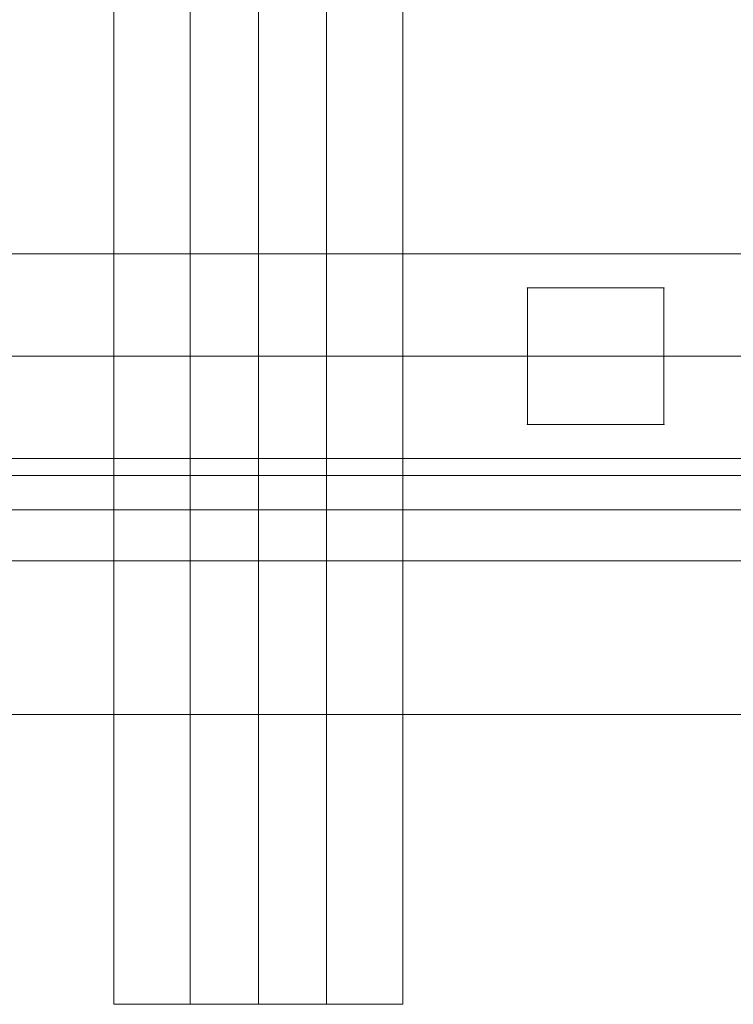
# Model space of a CAD drawing. Units: millimetres. Extents: x 0 to 15000, y -2473 to 10000.
# Drawn here: x 9521 to 9625, y 1197 to 1342 of the extents above; entities that cross this region are included whole.
import ezdxf

# ---------------------------------------------------------------- set-up
doc = ezdxf.new("R2010")
doc.units = ezdxf.units.MM
doc.header["$MEASUREMENT"] = 0
for name, color, linetype, lineweight in [('common_[ID]_2_[Material]_Unchanged_[Source]_Cell - Level 25', 7, 'Continuous', 0), ('Level 61', 7, 'Continuous', 0), ('panels - Level 25', 7, 'Continuous', 0), ('panels - Level 26', 7, 'Continuous', 0)]:
    doc.layers.add(name, color=color, linetype=linetype, lineweight=lineweight)

# ---------------------------------------------------------------- blocks, each defined once
blk = doc.blocks.new('From Smart Solid_11')
at = {"layer": 'common_[ID]_2_[Material]_Unchanged_[Source]_Cell - Level 25', "color": 7, "linetype": 'Continuous', "lineweight": 13}
for p, q in [((-435, 2.5), (435, 2.5)), ((-435, -2.5), (435, -2.5))]:
    blk.add_line(p, q, dxfattribs=at)
blk = doc.blocks.new('From Smart Solid_16')
at = {"layer": 'common_[ID]_2_[Material]_Unchanged_[Source]_Cell - Level 25', "color": 7, "linetype": 'Continuous', "lineweight": 13}
for p, q in [((-435, 0), (435, 0)), ((435, 0), (-435, 0))]:
    blk.add_line(p, q, dxfattribs=at)
blk = doc.blocks.new('From Smart Solid_18')
at = {"layer": 'common_[ID]_2_[Material]_Unchanged_[Source]_Cell - Level 25', "color": 7, "linetype": 'Continuous', "lineweight": 13}
blk.add_line((-435, 435), (435, 435), dxfattribs=at)
blk = doc.blocks.new('From Smart Solid_21')
at = {"layer": 'common_[ID]_2_[Material]_Unchanged_[Source]_Cell - Level 25', "color": 7, "linetype": 'Continuous', "lineweight": 13}
for p, q in [((-435, 15), (435, 15)), ((435, -15), (-435, -15))]:
    blk.add_line(p, q, dxfattribs=at)
blk = doc.blocks.new('common')
at = {"layer": 'common_[ID]_2_[Material]_Unchanged_[Source]_Cell - Level 25', "color": 7, "linetype": 'Continuous', "lineweight": 13}
for name, p in [('From Smart Solid_11', (9555.5135, 1272.4505)), ('From Smart Solid_16', (9555.5135, 1274.9505)), ('From Smart Solid_21', (9555.5135, 1254.9505)), ('From Smart Solid_18', (9555.5135, 804.9505))]:
    blk.add_blockref(name, p, dxfattribs=at)
blk = doc.blocks.new('From Smart Solid_658')
at = {"layer": 'panels - Level 25', "color": 40, "linetype": 'Continuous', "lineweight": 13}
for p, q in [((435, 15), (-435, 15)), ((435, 15), (-435, 15)), ((-435, -15), (435, -15)), ((-435, -15), (435, -15))]:
    blk.add_line(p, q, dxfattribs=at)
blk = doc.blocks.new('From Smart Solid_659')
at = {"layer": 'panels - Level 25', "color": 40, "linetype": 'Continuous', "lineweight": 13}
for p, q in [((435, 15), (-435, 15)), ((435, 15), (-435, 15)), ((-435, -15), (435, -15)), ((-435, -15), (435, -15))]:
    blk.add_line(p, q, dxfattribs=at)
blk = doc.blocks.new('panels')
at = {"layer": 'panels - Level 25', "color": 40, "linetype": 'Continuous', "lineweight": 13}
for name in ['From Smart Solid_658', 'From Smart Solid_659']:
    blk.add_blockref(name, (9555.51, 1277.45), dxfattribs=at)
blk = doc.blocks.new('From Smart Solid_699')
at = {"layer": 'panels - Level 25', "color": 12, "linetype": 'Continuous', "lineweight": 13}
for p, q in [((-10, 10), (10, 10)), ((-10, -10), (-10, 10)), ((-10, -10), (-10, 10)), ((-10, 10), (10, 10)), ((10, -10), (10, 10)), ((10, 10), (10, -10)), ((10, -10), (-10, -10)), ((-10, -10), (10, -10))]:
    blk.add_line(p, q, dxfattribs=at)
for p in [(-10, 10), (10, 10), (-10, -10), (10, -10)]:
    blk.add_point(p, dxfattribs=at)
blk = doc.blocks.new('From Smart Solid_703')
at = {"layer": 'panels - Level 26', "color": 40, "linetype": 'Continuous', "lineweight": 13}
for p, q in [((-21.2, 125), (-21.2, -125)), ((-10, 125), (-10, -125)), ((0, 125), (0, -125)), ((0, 125), (0, -125)), ((0, 125), (0, -125)), ((0, 125), (0, -125)), ((10, 125), (10, -125)), ((21.2, 125), (21.2, -125)), ((-21.2, -125), (21.2, -125)), ((-10, -125), (10, -125))]:
    blk.add_line(p, q, dxfattribs=at)
blk = doc.blocks.new('From Smart Solid_704')
at = {"layer": 'panels - Level 25', "color": 12, "linetype": 'Continuous', "lineweight": 13}
for p, q in [((-430, 15), (430, 15)), ((-430, -15), (430, -15))]:
    blk.add_line(p, q, dxfattribs=at)
blk = doc.blocks.new('From Smart Solid_705')
at = {"layer": 'panels - Level 25', "color": 12, "linetype": 'Continuous', "lineweight": 13}
for p, q in [((-416.8, 15), (416.8, 15)), ((-416.8, -15), (416.8, -15))]:
    blk.add_line(p, q, dxfattribs=at)
blk = doc.blocks.new('panels_5')
at = {"layer": 'panels - Level 25', "color": 12, "linetype": 'Continuous', "lineweight": 13}
for points in [[(9985.51, 1307.45), (9125.51, 1307.45), (9985.51, 1307.45), (9125.51, 1307.45), (9138.72, 1307.45), (9138.72, 1307.45), (9972.31, 1307.45), (9972.31, 1307.45), (9985.51, 1307.45)], [(9125.51, 1277.45), (9985.51, 1277.45), (9985.51, 1277.45), (9125.51, 1277.45), (9125.51, 1277.45)], [(9985.51, 1277.45), (9125.51, 1277.45), (9985.51, 1277.45), (9125.51, 1277.45), (9138.72, 1277.45), (9138.72, 1277.45), (9972.31, 1277.45), (9972.31, 1277.45), (9985.51, 1277.45)]]:
    blk.add_open_spline(points, degree=1, dxfattribs=at)
for points in [[(9125.51, 1277.45), (9125.51, 1307.45), (9985.51, 1307.45), (9985.51, 1277.45)], [(9125.51, 1307.45), (9125.51, 1307.45), (9985.51, 1307.45)], [(9125.51, 1277.45), (9125.51, 1307.45), (9985.51, 1307.45), (9985.51, 1277.45)]]:
    blk.add_3dface(points, dxfattribs=at)
for name, p in [('From Smart Solid_704', (9555.51, 1292.45)), ('From Smart Solid_705', (9555.51, 1292.45)), ('From Smart Solid_699', (9604.96, 1292.45))]:
    blk.add_blockref(name, p, dxfattribs=at)
at = {"layer": 'panels - Level 26', "color": 40, "linetype": 'Continuous', "lineweight": 13}
blk.add_blockref('From Smart Solid_703', (9555.51, 1322.45), dxfattribs=at)

msp = doc.modelspace()

# ---------------------------------------------------------------- block references
at = {"layer": 'Level 61', "color": 7, "linetype": 'Continuous', "lineweight": 0}
for name in ['panels_5', 'panels', 'common']:
    msp.add_blockref(name, (0, 0), dxfattribs=at)

doc.saveas('drawing.dxf')
